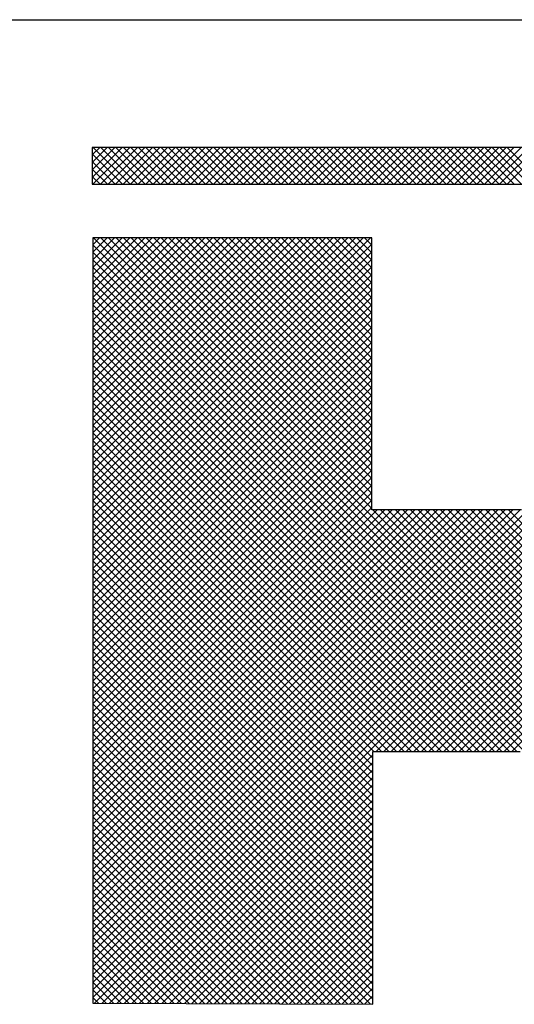
# Model space of a CAD drawing. Extents: x 0 to 33.5, y 0 to 33.
# Drawn here: x 21.8 to 22, y 2.4 to 2.9 of the extents above; entities that cross this region are included whole.
import ezdxf
from ezdxf.enums import TextEntityAlignment as Align

# ---------------------------------------------------------------- set-up
doc = ezdxf.new("R2010")
doc.units = 0
doc.header["$LTSCALE"] = 0.25
doc.header["$MEASUREMENT"] = 0
for name, color, linetype in [('DIM', 7, 'CONTINUOUS'), ('FORMAT', 6, 'CONTINUOUS'), ('LOGO_HI', 11, 'CONTINUOUS')]:
    doc.layers.add(name, color=color, linetype=linetype)
doc.styles.add('RD25', font='ROMAND.shx', dxfattribs={"height": 0.25})
doc.styles.add('ROMAND', font='ROMAND.SHX')
doc.styles.add('RS10', font='ROMANS.shx', dxfattribs={"height": 0.1})

# ---------------------------------------------------------------- blocks, each defined once
blk = doc.blocks.new('FORMAT')
at = {"layer": 'FORMAT', "color": 6}
blk.add_line((-8.8125, 1.332), (3.1875, 1.332), dxfattribs=at)
at = {"layer": 'LOGO_HI'}
for p, q in [((-1.0487, 1.25262), (-1.04432, 1.257)), ((-1.0487, 1.2482), (-1.0399, 1.257)), ((-1.0487, 1.24378), (-1.03548, 1.257)), ((-1.0487, 1.23936), (-1.03107, 1.257)), ((-1.04828, 1.23536), (-1.02665, 1.257)), ((-1.02647, 1.23536), (-1.04811, 1.257)), ((-1.04386, 1.23536), (-1.02223, 1.257)), ((-1.02206, 1.23536), (-1.04369, 1.257)), ((-1.03944, 1.23536), (-1.01781, 1.257)), ((-1.01764, 1.23536), (-1.03927, 1.257)), ((-1.03502, 1.23536), (-1.01339, 1.257)), ((-1.01322, 1.23536), (-1.03485, 1.257)), ((-1.0306, 1.23536), (-1.00897, 1.257)), ((-1.0088, 1.23536), (-1.03043, 1.257)), ((-1.02618, 1.23536), (-1.00455, 1.257)), ((-1.00438, 1.23536), (-1.02601, 1.257)), ((-1.02177, 1.23536), (-1.00013, 1.257)), ((-0.99996, 1.23536), (-1.02159, 1.257)), ((-1.01735, 1.23536), (-0.99571, 1.257)), ((-0.99554, 1.23536), (-1.01717, 1.257)), ((-1.01293, 1.23536), (-0.99129, 1.257)), ((-0.99112, 1.23536), (-1.01276, 1.257)), ((-1.00851, 1.23536), (-0.98687, 1.257)), ((-0.9867, 1.23536), (-1.00834, 1.257)), ((-1.00409, 1.23536), (-0.98245, 1.257)), ((-0.98228, 1.23536), (-1.00392, 1.257)), ((-0.99967, 1.23536), (-0.97803, 1.257)), ((-0.97786, 1.23536), (-0.9995, 1.257)), ((-0.99525, 1.23536), (-0.97361, 1.257)), ((-0.97344, 1.23536), (-0.99508, 1.257)), ((-0.99083, 1.23536), (-0.96919, 1.257)), ((-0.96902, 1.23536), (-0.99066, 1.257)), ((-0.98641, 1.23536), (-0.96477, 1.257)), ((-0.9646, 1.23536), (-0.98624, 1.257)), ((-0.98199, 1.23536), (-0.96035, 1.257)), ((-0.96018, 1.23536), (-0.98182, 1.257)), ((-0.97757, 1.23536), (-0.95594, 1.257)), ((-0.95576, 1.23536), (-0.9774, 1.257)), ((-0.97315, 1.23536), (-0.95152, 1.257)), ((-0.95134, 1.23536), (-0.97298, 1.257)), ((-0.96873, 1.23536), (-0.9471, 1.257)), ((-0.94693, 1.23536), (-0.96856, 1.257)), ((-0.96431, 1.23536), (-0.94268, 1.257)), ((-0.94251, 1.23536), (-0.96414, 1.257)), ((-0.95989, 1.23536), (-0.93826, 1.257)), ((-0.93809, 1.23536), (-0.95972, 1.257)), ((-0.95547, 1.23536), (-0.93384, 1.257)), ((-0.93367, 1.23536), (-0.9553, 1.257)), ((-0.95105, 1.23536), (-0.92942, 1.257)), ((-0.92925, 1.23536), (-0.95088, 1.257)), ((-0.94664, 1.23536), (-0.925, 1.257)), ((-0.92483, 1.23536), (-0.94646, 1.257)), ((-0.94222, 1.23536), (-0.92058, 1.257)), ((-0.92041, 1.23536), (-0.94204, 1.257)), ((-0.9378, 1.23536), (-0.91616, 1.257)), ((-0.91599, 1.23536), (-0.93763, 1.257)), ((-0.93338, 1.23536), (-0.91174, 1.257)), ((-0.91157, 1.23536), (-0.93321, 1.257)), ((-0.92896, 1.23536), (-0.90732, 1.257)), ((-0.90715, 1.23536), (-0.92879, 1.257)), ((-0.92454, 1.23536), (-0.9029, 1.257)), ((-0.90273, 1.23536), (-0.92437, 1.257)), ((-0.92012, 1.23536), (-0.89848, 1.257)), ((-0.89831, 1.23536), (-0.91995, 1.257)), ((-0.9157, 1.23536), (-0.89406, 1.257)), ((-0.89389, 1.23536), (-0.91553, 1.257)), ((-0.91128, 1.23536), (-0.88964, 1.257)), ((-0.88947, 1.23536), (-0.91111, 1.257)), ((-0.90686, 1.23536), (-0.88522, 1.257)), ((-0.88505, 1.23536), (-0.90669, 1.257)), ((-0.90244, 1.23536), (-0.8808, 1.257)), ((-0.88063, 1.23536), (-0.90227, 1.257)), ((-0.89802, 1.23536), (-0.87639, 1.257)), ((-0.87621, 1.23536), (-0.89785, 1.257)), ((-0.8936, 1.23536), (-0.87197, 1.257)), ((-0.87179, 1.23536), (-0.89343, 1.257)), ((-0.88918, 1.23536), (-0.86755, 1.257)), ((-0.86738, 1.23536), (-0.88901, 1.257)), ((-0.88476, 1.23536), (-0.86313, 1.257)), ((-0.86296, 1.23536), (-0.88459, 1.257)), ((-0.88034, 1.23536), (-0.85871, 1.257)), ((-0.85854, 1.23536), (-0.88017, 1.257)), ((-0.87592, 1.23536), (-0.85429, 1.257)), ((-0.85412, 1.23536), (-0.87575, 1.257)), ((-0.87151, 1.23536), (-0.84987, 1.257)), ((-0.8497, 1.23536), (-0.87133, 1.257)), ((-0.86709, 1.23536), (-0.84545, 1.257)), ((-0.84528, 1.23536), (-0.86691, 1.257)), ((-0.86267, 1.23536), (-0.84103, 1.257)), ((-0.84086, 1.23536), (-0.8625, 1.257)), ((-0.85825, 1.23536), (-0.83661, 1.257)), ((-0.83644, 1.23536), (-0.85808, 1.257)), ((-0.85383, 1.23536), (-0.83219, 1.257)), ((-0.83202, 1.23536), (-0.85366, 1.257)), ((-0.84941, 1.23536), (-0.82777, 1.257)), ((-0.8276, 1.23536), (-0.84924, 1.257)), ((-0.84499, 1.23536), (-0.82335, 1.257)), ((-0.82318, 1.23536), (-0.84482, 1.257)), ((-0.84057, 1.23536), (-0.81893, 1.257)), ((-0.81876, 1.23536), (-0.8404, 1.257)), ((-0.83615, 1.23536), (-0.81451, 1.257)), ((-0.81434, 1.23536), (-0.83598, 1.257)), ((-0.83173, 1.23536), (-0.81009, 1.257)), ((-0.80992, 1.23536), (-0.83156, 1.257)), ((-0.82731, 1.23536), (-0.80567, 1.257)), ((-0.8055, 1.23536), (-0.82714, 1.257)), ((-0.82289, 1.23536), (-0.80126, 1.257)), ((-0.80108, 1.23536), (-0.82272, 1.257)), ((-0.81847, 1.23536), (-0.79684, 1.257)), ((-0.79666, 1.23536), (-0.8183, 1.257)), ((-0.81405, 1.23536), (-0.79242, 1.257)), ((-0.79225, 1.23536), (-0.81388, 1.257)), ((-0.80963, 1.23536), (-0.788, 1.257)), ((-0.78783, 1.23536), (-0.80946, 1.257)), ((-0.80521, 1.23536), (-0.78358, 1.257)), ((-0.78341, 1.23536), (-0.80504, 1.257)), ((-1.03089, 1.23536), (-1.0487, 1.25317)), ((-1.03531, 1.23536), (-1.0487, 1.24875)), ((-1.03973, 1.23536), (-1.0487, 1.24433)), ((-1.04415, 1.23536), (-1.0487, 1.23991)), ((-1.04857, 1.23536), (-1.0487, 1.2355)), ((-1.04845, 1.19984), (-1.04442, 1.20387)), ((-1.04845, 1.19542), (-1.04, 1.20387)), ((-1.04845, 1.191), (-1.03558, 1.20387)), ((-1.04845, 1.18658), (-1.03116, 1.20387)), ((-1.04845, 1.18216), (-1.02674, 1.20387)), ((-1.04845, 1.17775), (-1.02233, 1.20387)), ((-1.04845, 1.17333), (-1.01791, 1.20387)), ((-1.04845, 1.16891), (-1.01349, 1.20387)), ((-1.04845, 1.16449), (-1.00907, 1.20387)), ((-1.04845, 1.16007), (-1.00465, 1.20387)), ((-1.04845, 1.15565), (-1.00023, 1.20387)), ((-1.04845, 1.15123), (-0.99581, 1.20387)), ((-1.04845, 1.14681), (-0.99139, 1.20387)), ((-1.04845, 1.14239), (-0.98697, 1.20387)), ((-1.04845, 1.13797), (-0.98255, 1.20387)), ((-1.04845, 1.13355), (-0.97813, 1.20387)), ((-1.04845, 1.12913), (-0.97371, 1.20387)), ((-1.04845, 1.12471), (-0.96929, 1.20387)), ((-1.04845, 1.12029), (-0.96487, 1.20387)), ((-1.04845, 1.11587), (-0.96045, 1.20387)), ((-1.04845, 1.11145), (-0.95603, 1.20387)), ((-1.04845, 1.10703), (-0.95161, 1.20387)), ((-1.04845, 1.10262), (-0.9472, 1.20387)), ((-1.04845, 1.0982), (-0.94278, 1.20387)), ((-1.04845, 1.09378), (-0.93836, 1.20387)), ((-1.04845, 1.08936), (-0.93394, 1.20387)), ((-1.04845, 1.08494), (-0.92952, 1.20387)), ((-1.04845, 1.08052), (-0.9251, 1.20387)), ((-1.04845, 1.0761), (-0.92068, 1.20387)), ((-1.04845, 1.07168), (-0.91626, 1.20387)), ((-1.04845, 1.06726), (-0.91184, 1.20387)), ((-1.04845, 1.06284), (-0.90742, 1.20387)), ((-1.04845, 1.05842), (-0.903, 1.20387)), ((-1.04845, 1.054), (-0.89858, 1.20387)), ((-1.04845, 1.04958), (-0.89416, 1.20387)), ((-1.04845, 1.04516), (-0.88974, 1.20387)), ((-1.04845, 1.04074), (-0.88532, 1.20387)), ((-1.04845, 0.78884), (-0.63342, 1.20387)), ((-1.04845, 0.78442), (-0.629, 1.20387)), ((-1.04845, 0.78), (-0.62458, 1.20387)), ((-0.59801, 0.75386), (-1.04801, 1.20387)), ((-0.88461, 1.04489), (-1.04359, 1.20387)), ((-0.88461, 1.04931), (-1.03917, 1.20387)), ((-0.88461, 1.05373), (-1.03475, 1.20387)), ((-0.88461, 1.05815), (-1.03033, 1.20387)), ((-0.88461, 1.06257), (-1.02591, 1.20387)), ((-0.88461, 1.06699), (-1.0215, 1.20387)), ((-0.88461, 1.07141), (-1.01708, 1.20387)), ((-0.88461, 1.07583), (-1.01266, 1.20387)), ((-0.88461, 1.08025), (-1.00824, 1.20387)), ((-0.88461, 1.08466), (-1.00382, 1.20387)), ((-0.88461, 1.08908), (-0.9994, 1.20387)), ((-0.88461, 1.0935), (-0.99498, 1.20387)), ((-0.88461, 1.09792), (-0.99056, 1.20387)), ((-0.88461, 1.10234), (-0.98614, 1.20387)), ((-0.88461, 1.10676), (-0.98172, 1.20387)), ((-0.88461, 1.11118), (-0.9773, 1.20387)), ((-0.88461, 1.1156), (-0.97288, 1.20387)), ((-0.88461, 1.12002), (-0.96846, 1.20387)), ((-0.88461, 1.12444), (-0.96404, 1.20387)), ((-0.88461, 1.12886), (-0.95962, 1.20387)), ((-0.88461, 1.13328), (-0.9552, 1.20387)), ((-0.88461, 1.1377), (-0.95078, 1.20387)), ((-0.88461, 1.14212), (-0.94636, 1.20387)), ((-0.88461, 1.14654), (-0.94195, 1.20387)), ((-0.88461, 1.15096), (-0.93753, 1.20387)), ((-0.88461, 1.15538), (-0.93311, 1.20387)), ((-0.88461, 1.15979), (-0.92869, 1.20387)), ((-0.88461, 1.16421), (-0.92427, 1.20387)), ((-0.88461, 1.16863), (-0.91985, 1.20387)), ((-0.88461, 1.17305), (-0.91543, 1.20387)), ((-0.88461, 1.17747), (-0.91101, 1.20387)), ((-0.88461, 1.18189), (-0.90659, 1.20387)), ((-0.88461, 1.18631), (-0.90217, 1.20387)), ((-0.88461, 1.19073), (-0.89775, 1.20387)), ((-0.88461, 1.19515), (-0.89333, 1.20387)), ((-0.88461, 1.19957), (-0.88891, 1.20387)), ((-1.04845, 0.77558), (-0.62164, 1.20239)), ((-1.04845, 1.03632), (-0.88461, 1.20016)), ((-0.60242, 0.75386), (-1.04845, 1.19988)), ((-1.04845, 0.77116), (-0.62164, 1.19797)), ((-1.04845, 1.0319), (-0.88461, 1.19574)), ((-0.60684, 0.75386), (-1.04845, 1.19547)), ((-1.04845, 0.76674), (-0.62164, 1.19355)), ((-1.04845, 1.02749), (-0.88461, 1.19132)), ((-0.61126, 0.75386), (-1.04845, 1.19105)), ((-1.04845, 0.76232), (-0.62164, 1.18913)), ((-1.04845, 1.02307), (-0.88461, 1.1869)), ((-0.61568, 0.75386), (-1.04845, 1.18663)), ((-1.04845, 0.7579), (-0.62164, 1.18471)), ((-1.04845, 1.01865), (-0.88461, 1.18248)), ((-0.6201, 0.75386), (-1.04845, 1.18221)), ((-1.04738, 0.75455), (-0.62164, 1.18029)), ((-1.04845, 1.01423), (-0.88461, 1.17806)), ((-0.62452, 0.75386), (-1.04845, 1.17779)), ((-1.04845, 1.00981), (-0.88461, 1.17364)), ((-1.04297, 0.75454), (-0.62164, 1.17587)), ((-0.62894, 0.75386), (-1.04845, 1.17337)), ((-1.04845, 1.00539), (-0.88461, 1.16922)), ((-0.63336, 0.75386), (-1.04845, 1.16895)), ((-1.03857, 0.75452), (-0.62164, 1.17145)), ((-1.04845, 1.00097), (-0.88461, 1.1648)), ((-0.63778, 0.75386), (-1.04845, 1.16453)), ((-1.03417, 0.7545), (-0.62164, 1.16703)), ((-0.88203, 0.90222), (-0.62164, 1.16261)), ((-1.04845, 0.99655), (-0.88461, 1.16038)), ((-0.6422, 0.75386), (-1.04845, 1.16011)), ((-0.87761, 0.90222), (-0.62164, 1.15819)), ((-1.04845, 0.99213), (-0.88461, 1.15596)), ((-0.64662, 0.75386), (-1.04845, 1.15569)), ((-1.04845, 0.98771), (-0.88461, 1.15154)), ((-0.7994, 0.90222), (-1.04845, 1.15127)), ((-0.87319, 0.90222), (-0.62164, 1.15377)), ((-1.04845, 0.98329), (-0.88461, 1.14712)), ((-0.80382, 0.90222), (-1.04845, 1.14685)), ((-0.86877, 0.90222), (-0.62164, 1.14935)), ((-0.86435, 0.90222), (-0.62164, 1.14493)), ((-1.04845, 0.97887), (-0.88461, 1.14271)), ((-0.80824, 0.90222), (-1.04845, 1.14243)), ((-0.85993, 0.90222), (-0.62164, 1.14051)), ((-1.04845, 0.97445), (-0.88461, 1.13829)), ((-0.81266, 0.90222), (-1.04845, 1.13801)), ((-1.04845, 0.97003), (-0.88461, 1.13387)), ((-0.81708, 0.90222), (-1.04845, 1.13359)), ((-0.85551, 0.90222), (-0.62164, 1.13609)), ((-1.04845, 0.96561), (-0.88461, 1.12945)), ((-0.8215, 0.90222), (-1.04845, 1.12917)), ((-0.85109, 0.90222), (-0.62164, 1.13167)), ((-1.04845, 0.96119), (-0.88461, 1.12503)), ((-0.82592, 0.90222), (-1.04845, 1.12475)), ((-0.84667, 0.90222), (-0.62164, 1.12726)), ((-0.84225, 0.90222), (-0.62164, 1.12284)), ((-1.04845, 0.95677), (-0.88461, 1.12061)), ((-0.83034, 0.90222), (-1.04845, 1.12033)), ((-1.04845, 0.95236), (-0.88461, 1.11619)), ((-0.83476, 0.90222), (-1.04845, 1.11592)), ((-0.83783, 0.90222), (-0.62164, 1.11842)), ((-1.04845, 0.94794), (-0.88461, 1.11177)), ((-0.83918, 0.90222), (-1.04845, 1.1115)), ((-0.83341, 0.90222), (-0.62164, 1.114)), ((-1.04845, 0.94352), (-0.88461, 1.10735)), ((-0.84359, 0.90222), (-1.04845, 1.10708)), ((-0.82899, 0.90222), (-0.62164, 1.10958)), ((-0.82458, 0.90222), (-0.62164, 1.10516)), ((-1.04845, 0.9391), (-0.88461, 1.10293)), ((-0.84801, 0.90222), (-1.04845, 1.10266)), ((-1.04845, 0.93468), (-0.88461, 1.09851)), ((-0.82016, 0.90222), (-0.62164, 1.10074)), ((-0.85243, 0.90222), (-1.04845, 1.09824)), ((-1.04845, 0.93026), (-0.88461, 1.09409)), ((-0.85685, 0.90222), (-1.04845, 1.09382)), ((-0.81574, 0.90222), (-0.62164, 1.09632)), ((-1.04845, 0.92584), (-0.88461, 1.08967)), ((-0.86127, 0.90222), (-1.04845, 1.0894)), ((-0.81132, 0.90222), (-0.62164, 1.0919)), ((-0.8069, 0.90222), (-0.62164, 1.08748)), ((-1.04845, 0.92142), (-0.88461, 1.08525)), ((-0.86569, 0.90222), (-1.04845, 1.08498)), ((-0.80248, 0.90222), (-0.62164, 1.08306)), ((-1.04845, 0.917), (-0.88461, 1.08083)), ((-0.87011, 0.90222), (-1.04845, 1.08056)), ((-1.04845, 0.91258), (-0.88461, 1.07641)), ((-0.87453, 0.90222), (-1.04845, 1.07614)), ((-1.04845, 0.90816), (-0.88461, 1.07199)), ((-0.87895, 0.90222), (-1.04845, 1.07172)), ((-1.04845, 0.90374), (-0.88461, 1.06758)), ((-0.88337, 0.90222), (-1.04845, 1.0673)), ((-1.04845, 0.89932), (-0.88461, 1.06316)), ((-0.88392, 0.89835), (-1.04845, 1.06288)), ((-1.04845, 0.8949), (-0.88461, 1.05874)), ((-0.88392, 0.89394), (-1.04845, 1.05846)), ((-1.04845, 0.89048), (-0.88461, 1.05432)), ((-0.88392, 0.88952), (-1.04845, 1.05404)), ((-1.04845, 0.88606), (-0.88461, 1.0499)), ((-0.88392, 0.8851), (-1.04845, 1.04962)), ((-1.04845, 0.88164), (-0.88461, 1.04548)), ((-0.88392, 0.88068), (-1.04845, 1.0452)), ((-1.04845, 0.87723), (-0.88142, 1.04425)), ((-1.04845, 0.87281), (-0.877, 1.04425)), ((-1.04845, 0.86839), (-0.87258, 1.04425)), ((-1.04845, 0.86397), (-0.86816, 1.04425)), ((-1.04845, 0.85955), (-0.86374, 1.04425)), ((-1.04845, 0.85513), (-0.85932, 1.04425)), ((-1.04845, 0.85071), (-0.8549, 1.04425)), ((-1.04845, 0.84629), (-0.85048, 1.04425)), ((-1.04845, 0.84187), (-0.84606, 1.04425)), ((-1.04845, 0.83745), (-0.84164, 1.04425)), ((-1.04845, 0.83303), (-0.83722, 1.04425)), ((-1.04845, 0.82861), (-0.83281, 1.04425)), ((-1.04845, 0.82419), (-0.82839, 1.04425)), ((-1.04845, 0.81977), (-0.82397, 1.04425)), ((-1.04845, 0.81535), (-0.81955, 1.04425)), ((-1.04845, 0.81093), (-0.81513, 1.04425)), ((-1.04845, 0.80651), (-0.81071, 1.04425)), ((-1.04845, 0.8021), (-0.80629, 1.04425)), ((-1.04845, 0.79768), (-0.80187, 1.04425)), ((-1.04845, 0.79326), (-0.79745, 1.04425)), ((-0.88392, 0.87626), (-1.04845, 1.04079)), ((-0.59359, 0.75386), (-0.88398, 1.04425)), ((-0.58917, 0.75386), (-0.87956, 1.04425)), ((-0.58475, 0.75386), (-0.87514, 1.04425)), ((-0.58033, 0.75386), (-0.87072, 1.04425)), ((-0.57591, 0.75386), (-0.8663, 1.04425)), ((-0.57149, 0.75386), (-0.86188, 1.04425)), ((-0.56707, 0.75386), (-0.85746, 1.04425)), ((-0.56265, 0.75386), (-0.85304, 1.04425)), ((-0.55823, 0.75386), (-0.84862, 1.04425)), ((-0.55381, 0.75386), (-0.8442, 1.04425)), ((-0.54939, 0.75386), (-0.83978, 1.04425)), ((-0.54497, 0.75386), (-0.83536, 1.04425)), ((-0.54055, 0.75386), (-0.83095, 1.04425)), ((-0.53613, 0.75386), (-0.82653, 1.04425)), ((-0.53171, 0.75386), (-0.82211, 1.04425)), ((-0.52729, 0.75386), (-0.81769, 1.04425)), ((-0.52288, 0.75386), (-0.81327, 1.04425)), ((-0.51846, 0.75386), (-0.80885, 1.04425)), ((-0.51404, 0.75386), (-0.80443, 1.04425)), ((-0.88392, 0.87184), (-1.04845, 1.03637)), ((-0.88392, 0.86742), (-1.04845, 1.03195)), ((-0.88392, 0.863), (-1.04845, 1.02753)), ((-0.88392, 0.85858), (-1.04845, 1.02311)), ((-0.88392, 0.85416), (-1.04845, 1.01869)), ((-0.88392, 0.84974), (-1.04845, 1.01427)), ((-0.88392, 0.84532), (-1.04845, 1.00985)), ((-0.88392, 0.8409), (-1.04845, 1.00543)), ((-0.88392, 0.83648), (-1.04845, 1.00101)), ((-0.88392, 0.83206), (-1.04845, 0.99659)), ((-0.88392, 0.82764), (-1.04845, 0.99217)), ((-0.88392, 0.82322), (-1.04845, 0.98775)), ((-0.88392, 0.81881), (-1.04845, 0.98333)), ((-0.88392, 0.81439), (-1.04845, 0.97891)), ((-0.88392, 0.80997), (-1.04845, 0.97449)), ((-0.88392, 0.80555), (-1.04845, 0.97007)), ((-0.88392, 0.80113), (-1.04845, 0.96566)), ((-0.88392, 0.79671), (-1.04845, 0.96124)), ((-0.88392, 0.79229), (-1.04845, 0.95682)), ((-0.88392, 0.78787), (-1.04845, 0.9524)), ((-0.88392, 0.78345), (-1.04845, 0.94798)), ((-0.88392, 0.77903), (-1.04845, 0.94356)), ((-0.88392, 0.77461), (-1.04845, 0.93914)), ((-0.88392, 0.77019), (-1.04845, 0.93472)), ((-0.88392, 0.76577), (-1.04845, 0.9303)), ((-0.88392, 0.76135), (-1.04845, 0.92588)), ((-0.88392, 0.75693), (-1.04845, 0.92146)), ((-0.88527, 0.75387), (-1.04845, 0.91704)), ((-0.88971, 0.75389), (-1.04845, 0.91262)), ((-0.89415, 0.7539), (-1.04845, 0.9082)), ((-0.89859, 0.75392), (-1.04845, 0.90378)), ((-0.90303, 0.75394), (-1.04845, 0.89936)), ((-1.02977, 0.75448), (-0.88392, 0.90033)), ((-0.90746, 0.75396), (-1.04845, 0.89494)), ((-0.9119, 0.75398), (-1.04845, 0.89053)), ((-1.02537, 0.75446), (-0.88392, 0.89591)), ((-1.02097, 0.75444), (-0.88392, 0.89149)), ((-0.91634, 0.754), (-1.04845, 0.88611)), ((-1.01657, 0.75442), (-0.88392, 0.88707)), ((-0.92078, 0.75402), (-1.04845, 0.88169)), ((-1.01217, 0.7544), (-0.88392, 0.88265)), ((-0.92522, 0.75404), (-1.04845, 0.87727)), ((-1.00777, 0.75439), (-0.88392, 0.87823)), ((-1.00337, 0.75437), (-0.88392, 0.87381)), ((-0.92966, 0.75406), (-1.04845, 0.87285)), ((-0.93409, 0.75407), (-1.04845, 0.86843)), ((-0.99897, 0.75435), (-0.88392, 0.8694)), ((-0.93853, 0.75409), (-1.04845, 0.86401)), ((-0.99457, 0.75433), (-0.88392, 0.86498)), ((-0.94297, 0.75411), (-1.04845, 0.85959)), ((-0.99017, 0.75431), (-0.88392, 0.86056)), ((-0.98576, 0.75429), (-0.88392, 0.85614)), ((-0.94741, 0.75413), (-1.04845, 0.85517)), ((-0.95185, 0.75415), (-1.04845, 0.85075)), ((-0.98136, 0.75427), (-0.88392, 0.85172)), ((-0.95628, 0.75417), (-1.04845, 0.84633)), ((-0.97696, 0.75426), (-0.88392, 0.8473)), ((-0.96072, 0.75419), (-1.04845, 0.84191)), ((-0.97256, 0.75424), (-0.88392, 0.84288)), ((-0.96816, 0.75422), (-0.88392, 0.83846)), ((-0.96516, 0.75421), (-1.04845, 0.83749)), ((-0.9696, 0.75422), (-1.04845, 0.83307)), ((-0.96376, 0.7542), (-0.88392, 0.83404)), ((-0.97404, 0.75424), (-1.04845, 0.82865)), ((-0.95936, 0.75418), (-0.88392, 0.82962)), ((-0.97848, 0.75426), (-1.04845, 0.82423)), ((-0.95496, 0.75416), (-0.88392, 0.8252)), ((-0.98291, 0.75428), (-1.04845, 0.81981)), ((-0.98735, 0.7543), (-1.04845, 0.8154)), ((-0.95056, 0.75414), (-0.88392, 0.82078)), ((-0.94616, 0.75413), (-0.88392, 0.81636)), ((-0.99179, 0.75432), (-1.04845, 0.81098)), ((-0.94176, 0.75411), (-0.88392, 0.81194)), ((-0.99623, 0.75434), (-1.04845, 0.80656)), ((-0.93736, 0.75409), (-0.88392, 0.80752)), ((-1.00067, 0.75436), (-1.04845, 0.80214)), ((-0.93296, 0.75407), (-0.88392, 0.8031)), ((-0.92855, 0.75405), (-0.88392, 0.79868)), ((-1.00511, 0.75437), (-1.04845, 0.79772)), ((-1.00954, 0.75439), (-1.04845, 0.7933)), ((-0.92415, 0.75403), (-0.88392, 0.79427)), ((-1.01398, 0.75441), (-1.04845, 0.78888)), ((-0.91975, 0.75401), (-0.88392, 0.78985)), ((-1.01842, 0.75443), (-1.04845, 0.78446)), ((-0.91535, 0.75399), (-0.88392, 0.78543)), ((-0.91095, 0.75398), (-0.88392, 0.78101)), ((-1.02286, 0.75445), (-1.04845, 0.78004)), ((-1.0273, 0.75447), (-1.04845, 0.77562)), ((-0.90655, 0.75396), (-0.88392, 0.77659)), ((-1.03173, 0.75449), (-1.04845, 0.7712)), ((-0.90215, 0.75394), (-0.88392, 0.77217)), ((-1.03617, 0.75451), (-1.04845, 0.76678)), ((-0.89775, 0.75392), (-0.88392, 0.76775)), ((-0.89335, 0.7539), (-0.88392, 0.76333)), ((-1.04061, 0.75453), (-1.04845, 0.76236)), ((-1.04505, 0.75454), (-1.04845, 0.75794)), ((-0.88895, 0.75388), (-0.88392, 0.75891)), ((-0.88455, 0.75386), (-0.88392, 0.75449))]:
    blk.add_line(p, q, dxfattribs=at)
for points in [[(1.0487, 1.257), (1.0487, 1.257), (-1.0487, 1.257), (-1.0487, 1.257)], [(-1.0487, 1.257), (-1.0487, 1.257), (-1.0487, 1.23536), (-1.0487, 1.23536)], [(-1.0487, 1.23536), (-1.0487, 1.23536), (1.0487, 1.23536), (1.0487, 1.23536)], [(-0.88461, 1.20387), (-0.88461, 1.20387), (-1.04845, 1.20387), (-1.04845, 1.20387)], [(-1.04845, 1.20387), (-1.04845, 1.20387), (-1.04845, 1.16039), (-1.04845, 1.16039)], [(-0.88461, 1.04425), (-0.88461, 1.04425), (-0.88461, 1.20387), (-0.88461, 1.20387)], [(-1.04845, 1.1609), (-1.04845, 1.1609), (-1.04845, 0.75456), (-1.04845, 0.75456)], [(-1.04845, 1.16039), (-1.04845, 1.16039), (-1.04845, 1.1609), (-1.04845, 1.1609)], [(-0.79673, 1.04425), (-0.79673, 1.04425), (-0.88461, 1.04425), (-0.88461, 1.04425)], [(-0.88392, 0.75386), (-0.88392, 0.75386), (-0.88392, 0.90222), (-0.88392, 0.90222)], [(-0.88392, 0.90222), (-0.88392, 0.90222), (-0.79744, 0.90222), (-0.79744, 0.90222)], [(-1.04845, 0.75456), (-1.04845, 0.75456), (-0.88392, 0.75386), (-0.88392, 0.75386)]]:
    blk.add_open_spline(points, degree=3, dxfattribs=at)
at = {"layer": 'FORMAT', "color": 7, "style": 'ROMAND'}
blk.add_attdef('CONTRACT', text='', height=0.2, dxfattribs=at).set_placement((-4.14798, 1.05358), align=Align.CENTER)
at = {"layer": 'FORMAT', "color": 1, "style": 'RS10'}
for tag, p in [('DDATE', (-3.75, 0.32297)), ('CDATE', (-3.75, -0.17703)), ('ADATE', (-3.75, -0.67703)), ('IDATE', (-3.75, -1.17702)), ('OF', (2.75762, -1.6582)), ('PDATE', (-3.75, -1.67702))]:
    blk.add_attdef(tag, text='', height=0.1, dxfattribs=at).set_placement(p, align=Align.MIDDLE)
for tag, p in [('DRAFT', (-6.09626, 0.32297)), ('ISSUED', (-6.09626, -1.17702)), ('SCALE', (0.1541, -1.6582)), ('PRODUCTION', (-6.09626, -1.67702))]:
    blk.add_attdef(tag, text='', height=0.1, dxfattribs=at).set_placement(p, align=Align.MIDDLE_LEFT)
at = {"layer": 'FORMAT', "color": 7, "style": 'RD25'}
for tag, p in [('DESCRIPTION1', (0, 0)), ('DESCRIPTION2', (0, -0.4548)), ('NUMBER', (0.5375, -1.2342)), ('REV', (2.7375, -1.2342))]:
    blk.add_attdef(tag, text='', height=0.25, dxfattribs=at).set_placement(p, align=Align.MIDDLE)
at = {"layer": 'FORMAT', "color": 7, "style": 'RS10'}
for tag, p in [('MATERIAL1', (-8.3941, -0.51413)), ('MATERIAL2', (-8.3941, -0.67604)), ('FINISH1', (-8.3725, -1.20383)), ('FINISH2', (-8.3725, -1.36574))]:
    blk.add_attdef(tag, p, '', height=0.1, dxfattribs=at)
at = {"layer": 'FORMAT', "color": 1, "style": 'RS10'}
blk.add_attdef('FILE', text='', height=0.1, dxfattribs=at).set_placement((-1.232, -1.70694), align=Align.RIGHT)

msp = doc.modelspace()

# ---------------------------------------------------------------- block references
at = {"layer": 'DIM', "xscale": 0.75, "yscale": 0.75, "zscale": 0.75}
msp.add_blockref('FORMAT', (22.61438, 1.866), dxfattribs=at)

doc.saveas('drawing.dxf')
